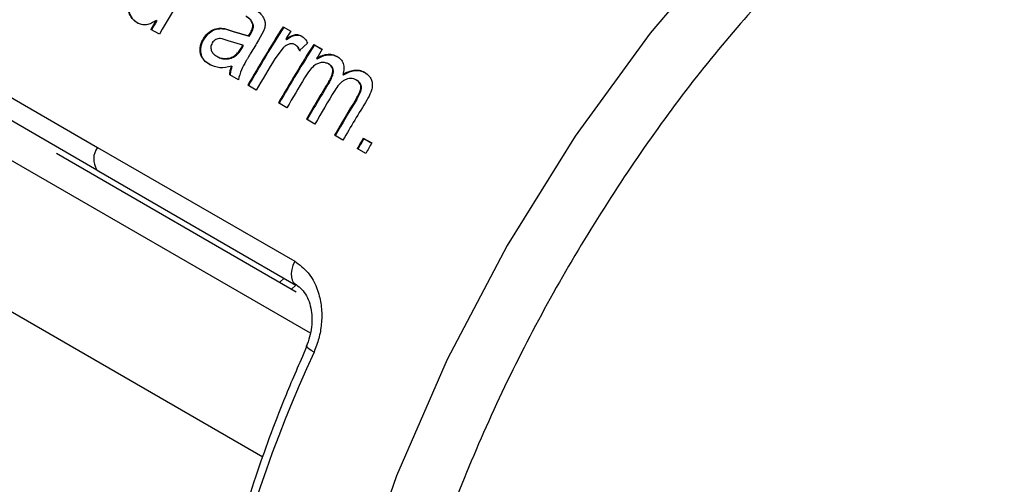
# Model space of a CAD drawing. Extents: x 0 to 414, y 0 to 297.
# Drawn here: x 79 to 82, y 79 to 80 of the extents above; entities that cross this region are included whole.
import ezdxf

# ---------------------------------------------------------------- set-up
doc = ezdxf.new("R2010")
doc.units = 0
doc.layers.get('0').update_dxf_attribs({"linetype": 'CONTINUOUS'})

msp = doc.modelspace()

# ---------------------------------------------------------------- linework, layer by layer
at = {"color": 8, "linetype": 'CONTINUOUS'}
for p, q in [((80.2206, 79.358), (76.359, 81.5872)), ((80.0722, 78.9693), (76.3978, 81.0905))]:
    msp.add_line(p, q, dxfattribs=at)
at = {"color": 7, "linetype": 'CONTINUOUS'}
for p, q in [((78.2889, 80.6735), (79.5534, 79.94)), ((78.2794, 80.608), (79.5518, 79.8699)), ((79.6782, 80.3303), (79.6803, 80.3291)), ((79.7373, 80.338), (79.7394, 80.3367)), ((79.7476, 80.2946), (79.721, 80.31)), ((79.952, 80.3125), (79.9767, 80.3045)), ((79.952, 80.3125), (79.954, 80.3111)), ((79.954, 80.3111), (79.9787, 80.3031)), ((79.9767, 80.3045), (80.027, 80.2897)), ((79.9767, 80.3045), (79.9787, 80.3031)), ((79.9787, 80.3031), (80.029, 80.2883)), ((80.027, 80.2897), (80.0317, 80.2971)), ((80.027, 80.2897), (80.029, 80.2883)), ((80.029, 80.2883), (80.0337, 80.2957)), ((80.0738, 80.3039), (80.0582, 80.2758)), ((80.1353, 80.3183), (80.1592, 80.3045)), ((80.1353, 80.3183), (80.1373, 80.3168)), ((80.1373, 80.3168), (80.1591, 80.3042)), ((80.1922, 80.2897), (80.1942, 80.2883)), ((80.0095, 80.2607), (79.9634, 80.2738)), ((80.0037, 80.2514), (80.0095, 80.2607)), ((80.0058, 80.2501), (80.0116, 80.2594)), ((80.0116, 80.2594), (80.0095, 80.2607)), ((80.1433, 80.2791), (80.1454, 80.2777)), ((80.1732, 80.2617), (80.1752, 80.2603)), ((80.2118, 80.2669), (80.1862, 80.2441)), ((80.2314, 80.2628), (80.258, 80.2474)), ((80.2314, 80.2628), (80.2334, 80.2613)), ((80.2334, 80.2613), (80.2579, 80.2472)), ((80.0058, 80.2501), (80.0037, 80.2514)), ((80.1356, 80.2518), (80.109, 80.2175)), ((80.1862, 80.2441), (80.1882, 80.2426)), ((79.9044, 80.1997), (79.9066, 80.1985)), ((80.2403, 80.2191), (80.2423, 80.2177)), ((80.3034, 80.2256), (80.3053, 80.2241)), ((79.995, 80.1518), (79.9684, 80.1671)), ((80.3897, 80.1758), (80.3917, 80.1743)), ((80.0509, 80.1195), (80.0243, 80.1349)), ((80.2782, 80.1462), (80.2803, 80.1448)), ((80.147, 80.064), (80.1204, 80.0794)), ((80.3639, 80.092), (80.3659, 80.0906)), ((80.2349, 80.0133), (80.2082, 80.0287)), ((80.3227, 79.9626), (80.2961, 79.978)), ((80.3865, 79.9692), (80.4131, 79.9539)), ((80.3865, 79.9692), (80.3886, 79.9679)), ((80.3886, 79.9679), (80.4131, 79.9538)), ((79.4251, 79.9216), (80.1763, 79.4879)), ((79.5534, 79.94), (80.1715, 79.5832)), ((80.3942, 79.9214), (80.3676, 79.9367)), ((79.5575, 79.8653), (80.1756, 79.5085)), ((80.1381, 79.5302), (80.1248, 79.5177)), ((80.1619, 79.4962), (80.1752, 79.5087)), ((80.2095, 79.3182), (80.1955, 79.2849))]:
    msp.add_line(p, q, dxfattribs=at)
at = {"color": 8, "linetype": 'CONTINUOUS', "flags": 128}
for points in [[(81.8062, 80.8642), (81.5383, 80.5959), (81.2848, 80.298), (81.0498, 79.9752), (80.837, 79.6328), (80.6496, 79.2759), (80.4908, 78.9104), (80.3629, 78.5419), (80.268, 78.1763), (80.2075, 77.8193), (80.1826, 77.4765), (80.1934, 77.1534), (80.2399, 76.8551), (80.3214, 76.5862), (80.4364, 76.351), (80.5834, 76.1532), (80.7598, 75.996), (80.7957, 75.9714)], [(80.1715, 79.5832), (80.1661, 79.5703), (80.1626, 79.5574), (80.1609, 79.545), (80.1613, 79.5336), (80.1636, 79.5237), (80.1678, 79.5156), (80.1738, 79.5097), (80.1756, 79.5085)], [(80.232, 79.2983), (80.223, 79.3038), (80.2159, 79.3088), (80.211, 79.3131), (80.2086, 79.3164), (80.2085, 79.3187)]]:
    msp.add_lwpolyline(points, dxfattribs=at)
at = {"color": 7, "linetype": 'CONTINUOUS', "flags": 128}
msp.add_lwpolyline([(79.5517, 79.87), (79.5557, 79.8665), (79.5575, 79.8653)], dxfattribs=at)
at = {"color": 7, "linetype": 'CONTINUOUS'}
for centre, radius, start, end in [((84.5526, 77.5122), 5.5524, 146.9006, 149.9264), ((84.3334, 77.6396), 5.3297, 149.583, 149.9313), ((84.6065, 77.4804), 5.6433, 149.5926, 149.9211), ((84.834, 77.3497), 5.5579, 147.7158, 149.9258), ((84.8293, 77.3523), 5.5501, 147.7151, 149.9252), ((84.9943, 77.2503), 5.7189, 147.7205, 148.0199), ((84.7929, 77.3734), 5.5534, 148.4916, 148.9651), ((84.9301, 77.2942), 5.5579, 147.7158, 149.9258), ((84.9254, 77.2968), 5.5501, 147.7151, 149.9252), ((84.9956, 77.2544), 5.6038, 147.7168, 148.0584), ((84.8668, 77.3307), 5.5651, 148.7522, 149.9252), ((84.9602, 77.2768), 5.562, 148.8001, 149.9253), ((85.01, 77.2482), 5.5487, 148.514, 149.9265), ((85.0102, 77.2479), 5.5465, 148.5143, 149.9255), ((85.0418, 77.2298), 5.5547, 148.6644, 149.9263), ((85.1007, 77.1958), 5.552, 148.5576, 149.9262), ((85.1111, 77.1895), 5.5617, 148.5594, 149.9238), ((85.137, 77.1747), 5.5633, 148.4162, 149.9248), ((85.1386, 77.174), 5.5132, 149.5358, 149.9269), ((85.1766, 77.1515), 5.5549, 149.5346, 149.9222), ((85.1652, 77.1587), 5.5132, 149.5358, 149.9269)]:
    msp.add_arc(centre, radius, start, end, dxfattribs=at)
at = {"color": 8, "linetype": 'CONTINUOUS'}
for centre, radius, start, end in [((79.6041, 79.9037), 0.0623, 144.4541, 212.8291), ((84.0487, 77.5348), 4.2044, 155.201, 179.991)]:
    msp.add_arc(centre, radius, start, end, dxfattribs=at)
at = {"color": 7, "linetype": 'CONTINUOUS'}
for points, knots in [([(83.1869, 76.6295), (83.3116, 76.7537), (83.5685, 77.0096), (83.9207, 77.4823), (84.2349, 78.0157), (84.4851, 78.5887), (84.6264, 79.0704), (84.6949, 79.4422), (84.7328, 79.7925), (84.7277, 80.1913), (84.6454, 80.6041), (84.4921, 80.9509), (84.2631, 81.2269), (83.957, 81.4126), (83.5862, 81.4877), (83.2396, 81.4507), (82.9519, 81.3638), (82.6677, 81.2429), (82.3186, 81.0399), (82.0533, 80.8111), (81.9245, 80.7001)], [0, 0, 0, 0, 0.058248, 0.119986, 0.18429, 0.249958, 0.315627, 0.347817, 0.380014, 0.441751, 0.5, 0.558248, 0.619986, 0.68429, 0.749959, 0.815627, 0.847817, 0.880014, 0.941752, 1, 1, 1, 1]), ([(81.9245, 80.7001), (81.7998, 80.5759), (81.543, 80.32), (81.1908, 79.8473), (80.8766, 79.3139), (80.6263, 78.7408), (80.485, 78.2592), (80.4165, 77.8873), (80.3786, 77.5371), (80.3838, 77.1383), (80.466, 76.7255), (80.6194, 76.3786), (80.8484, 76.1026), (81.1544, 75.9169), (81.5253, 75.8419), (81.8718, 75.8789), (82.1596, 75.9657), (82.4438, 76.0867), (82.7929, 76.2897), (83.0581, 76.5184), (83.1869, 76.6295)], [0, 0, 0, 0, 0.058248, 0.119986, 0.18429, 0.249959, 0.315627, 0.347817, 0.380014, 0.441752, 0.5, 0.558248, 0.619986, 0.68429, 0.749959, 0.815627, 0.847817, 0.880014, 0.941752, 1, 1, 1, 1]), ([(79.6782, 80.3303), (79.6737, 80.3334), (79.6648, 80.3396), (79.6555, 80.3537), (79.6495, 80.3702), (79.6471, 80.3946), (79.6529, 80.427), (79.6655, 80.4503), (79.6717, 80.462)], [0, 0, 0, 0, 0.125113, 0.250203, 0.373133, 0.500484, 0.749918, 1, 1, 1, 1]), ([(79.6803, 80.3291), (79.6759, 80.3322), (79.6669, 80.3383), (79.6576, 80.3524), (79.6517, 80.3689), (79.6493, 80.3933), (79.655, 80.4257), (79.6675, 80.449), (79.6738, 80.4607)], [0, 0, 0, 0, 0.125208, 0.250372, 0.373334, 0.500708, 0.750061, 1, 1, 1, 1]), ([(80.0399, 80.3256), (80.039, 80.3284), (80.0371, 80.3341), (80.0301, 80.3434), (80.023, 80.348), (80.0183, 80.3511)], [0, 0, 0, 0, 0.247813, 0.499993, 1, 1, 1, 1]), ([(80.041, 80.377), (80.047, 80.3733), (80.0589, 80.3659), (80.0709, 80.3523), (80.0773, 80.3392), (80.0794, 80.3278), (80.078, 80.3158), (80.0752, 80.3079), (80.0738, 80.3039)], [0, 0, 0, 0, 0.250356, 0.500102, 0.634328, 0.749964, 0.874903, 1, 1, 1, 1]), ([(79.7373, 80.338), (79.7349, 80.3363), (79.7302, 80.3331), (79.7202, 80.3278), (79.7071, 80.3237), (79.6915, 80.3239), (79.6826, 80.3282), (79.6782, 80.3303)], [0, 0, 0, 0, 0.125295, 0.25054, 0.500321, 0.749938, 1, 1, 1, 1]), ([(80.0419, 80.3241), (80.041, 80.327), (80.0392, 80.3327), (80.0321, 80.3419), (80.025, 80.3466), (80.0203, 80.3497)], [0, 0, 0, 0, 0.247748, 0.499936, 1, 1, 1, 1]), ([(80.0317, 80.2971), (80.0342, 80.3017), (80.038, 80.3085), (80.0407, 80.3185), (80.0402, 80.3232), (80.0399, 80.3256)], [0, 0, 0, 0, 0.5002028, 0.7503135, 1, 1, 1, 1]), ([(80.0337, 80.2957), (80.0362, 80.3002), (80.0401, 80.3071), (80.0427, 80.317), (80.0422, 80.3218), (80.0419, 80.3241)], [0, 0, 0, 0, 0.50014, 0.750222, 1, 1, 1, 1]), ([(80.0399, 80.3256), (80.0403, 80.3253), (80.0409, 80.3248), (80.0416, 80.3244), (80.0419, 80.3241)], [0, 0, 0, 0, 0.4996298, 1, 1, 1, 1]), ([(79.8854, 80.2807), (79.8895, 80.2865), (79.8976, 80.2982), (79.9151, 80.3096), (79.934, 80.3146), (79.946, 80.3132), (79.952, 80.3125)], [0, 0, 0, 0, 0.249086, 0.49876, 0.748989, 1, 1, 1, 1]), ([(79.8875, 80.2794), (79.8916, 80.2852), (79.8997, 80.2969), (79.9173, 80.3083), (79.9362, 80.3132), (79.9481, 80.3118), (79.954, 80.3111)], [0, 0, 0, 0, 0.24882, 0.500243, 0.749434, 1, 1, 1, 1]), ([(80.0317, 80.2971), (80.032, 80.2969), (80.0327, 80.2964), (80.0334, 80.2959), (80.0337, 80.2957)], [0, 0, 0, 0, 0.499466, 1, 1, 1, 1]), ([(80.1433, 80.2791), (80.1513, 80.2843), (80.1633, 80.292), (80.1811, 80.2945), (80.1885, 80.2913), (80.1922, 80.2897)], [0, 0, 0, 0, 0.500693, 0.750151, 1, 1, 1, 1]), ([(80.1454, 80.2777), (80.1534, 80.2828), (80.1653, 80.2905), (80.1831, 80.293), (80.1905, 80.2898), (80.1942, 80.2883)], [0, 0, 0, 0, 0.500522, 0.75003, 1, 1, 1, 1]), ([(80.1922, 80.2897), (80.1943, 80.2884), (80.1985, 80.2856), (80.2056, 80.2783), (80.2093, 80.2715), (80.2118, 80.2669)], [0, 0, 0, 0, 0.250244, 0.500389, 1, 1, 1, 1]), ([(79.9044, 80.1997), (79.8985, 80.2037), (79.8895, 80.2097), (79.8808, 80.2217), (79.8765, 80.2324), (79.8747, 80.2442), (79.8756, 80.2567), (79.8792, 80.2692), (79.8833, 80.2769), (79.8854, 80.2807)], [0, 0, 0, 0, 0.249841, 0.378277, 0.499899, 0.6254, 0.749957, 0.874907, 1, 1, 1, 1]), ([(79.9066, 80.1985), (79.9006, 80.2025), (79.8916, 80.2085), (79.8829, 80.2204), (79.8786, 80.2311), (79.8769, 80.2429), (79.8778, 80.2554), (79.8813, 80.2679), (79.8854, 80.2756), (79.8875, 80.2794)], [0, 0, 0, 0, 0.249984, 0.378439, 0.500136, 0.625597, 0.750102, 0.87499, 1, 1, 1, 1]), ([(79.8854, 80.2807), (79.8858, 80.2805), (79.8865, 80.2801), (79.8872, 80.2796), (79.8875, 80.2794)], [0, 0, 0, 0, 0.500172, 1, 1, 1, 1]), ([(79.9131, 80.2672), (79.912, 80.2651), (79.9098, 80.2609), (79.9087, 80.2541), (79.9092, 80.2476), (79.9117, 80.2397), (79.9179, 80.2317), (79.9243, 80.2276), (79.9275, 80.2255)], [0, 0, 0, 0, 0.125074, 0.249998, 0.370865, 0.50015, 0.749596, 1, 1, 1, 1]), ([(79.9634, 80.2738), (79.9552, 80.2772), (79.945, 80.2814), (79.931, 80.2809), (79.9241, 80.2782), (79.9177, 80.2737), (79.9146, 80.2693), (79.9131, 80.2672)], [0, 0, 0, 0, 0.500346, 0.627875, 0.750377, 0.876472, 1, 1, 1, 1]), ([(80.1732, 80.2617), (80.1703, 80.2629), (80.1644, 80.2654), (80.1541, 80.264), (80.1441, 80.2594), (80.1384, 80.2543), (80.1356, 80.2518)], [0, 0, 0, 0, 0.248548, 0.497031, 0.748998, 1, 1, 1, 1]), ([(80.1862, 80.2441), (80.1855, 80.2459), (80.1842, 80.2495), (80.1804, 80.256), (80.1761, 80.2594), (80.1732, 80.2617)], [0, 0, 0, 0, 0.250715, 0.501247, 1, 1, 1, 1]), ([(80.1882, 80.2426), (80.1867, 80.2462), (80.1845, 80.2515), (80.1798, 80.2572), (80.1767, 80.2592), (80.1752, 80.2603)], [0, 0, 0, 0, 0.499438, 0.749673, 1, 1, 1, 1]), ([(79.9275, 80.2255), (79.9318, 80.2234), (79.9403, 80.2192), (79.9549, 80.2179), (79.9702, 80.2201), (79.9797, 80.2255), (79.9845, 80.2282)], [0, 0, 0, 0, 0.250231, 0.500286, 0.750387, 1, 1, 1, 1]), ([(79.9845, 80.2282), (79.9882, 80.2316), (79.9957, 80.2383), (80.001, 80.2471), (80.0037, 80.2514)], [0, 0, 0, 0, 0.4989556, 1, 1, 1, 1]), ([(79.9866, 80.2269), (79.9863, 80.2271), (79.9856, 80.2275), (79.9849, 80.228), (79.9845, 80.2282)], [0, 0, 0, 0, 0.4994696, 1, 1, 1, 1]), ([(79.9866, 80.2269), (79.9903, 80.2302), (79.9978, 80.237), (80.0031, 80.2457), (80.0058, 80.2501)], [0, 0, 0, 0, 0.498991, 1, 1, 1, 1]), ([(80.0344, 80.2366), (80.0315, 80.2317), (80.027, 80.2242), (80.0218, 80.2153), (80.0146, 80.2026), (80.0027, 80.1828), (79.9977, 80.1625), (79.995, 80.1518)], [0, 0, 0, 0, 0.181716, 0.27686, 0.327035, 0.645565, 1, 1, 1, 1]), ([(80.2403, 80.2191), (80.2428, 80.2207), (80.248, 80.2239), (80.2588, 80.2287), (80.2727, 80.2325), (80.2893, 80.2321), (80.2987, 80.2278), (80.3034, 80.2256)], [0, 0, 0, 0, 0.125253, 0.250485, 0.500469, 0.750126, 1, 1, 1, 1]), ([(80.2423, 80.2177), (80.2475, 80.2207), (80.2579, 80.2267), (80.2748, 80.231), (80.2884, 80.2305), (80.2985, 80.2277), (80.3031, 80.2253), (80.3053, 80.2241)], [0, 0, 0, 0, 0.249885, 0.49982, 0.749479, 0.874695, 1, 1, 1, 1]), ([(79.9737, 80.1945), (79.9613, 80.1917), (79.9366, 80.1861), (79.9151, 80.1952), (79.9044, 80.1997)], [0, 0, 0, 0, 0.500763, 1, 1, 1, 1]), ([(79.9297, 80.2242), (79.9293, 80.2244), (79.9286, 80.2249), (79.9279, 80.2253), (79.9275, 80.2255)], [0, 0, 0, 0, 0.499826, 1, 1, 1, 1]), ([(79.9297, 80.2242), (79.9339, 80.2221), (79.9424, 80.218), (79.957, 80.2166), (79.9723, 80.2188), (79.9818, 80.2242), (79.9866, 80.2269)], [0, 0, 0, 0, 0.2503175, 0.5004099, 0.7505015, 1, 1, 1, 1]), ([(80.2777, 80.2014), (80.2762, 80.2022), (80.2731, 80.2038), (80.2662, 80.2058), (80.257, 80.2065), (80.2456, 80.204), (80.2322, 80.1967), (80.2172, 80.1809), (80.2081, 80.1664), (80.2027, 80.158)], [0, 0, 0, 0, 0.062404, 0.124847, 0.250018, 0.373658, 0.499164, 0.708433, 1, 1, 1, 1]), ([(80.2782, 80.1462), (80.2811, 80.1512), (80.2868, 80.161), (80.2912, 80.1746), (80.291, 80.1853), (80.2873, 80.1946), (80.2816, 80.1987), (80.2777, 80.2014)], [0, 0, 0, 0, 0.250813, 0.500744, 0.626409, 0.750716, 1, 1, 1, 1]), ([(80.2777, 80.2014), (80.278, 80.2011), (80.2787, 80.2006), (80.2794, 80.2002), (80.2797, 80.1999)], [0, 0, 0, 0, 0.499628, 1, 1, 1, 1]), ([(80.2803, 80.1448), (80.2831, 80.1497), (80.2888, 80.1596), (80.2932, 80.1732), (80.293, 80.1838), (80.2893, 80.1931), (80.2836, 80.1972), (80.2797, 80.1999)], [0, 0, 0, 0, 0.2506966, 0.5005089, 0.6261483, 0.7505393, 1, 1, 1, 1]), ([(80.3034, 80.2256), (80.3055, 80.2242), (80.3099, 80.2215), (80.3174, 80.2146), (80.3244, 80.2034), (80.3269, 80.1863), (80.324, 80.1745), (80.3225, 80.1686)], [0, 0, 0, 0, 0.125435, 0.25078, 0.500366, 0.749992, 1, 1, 1, 1]), ([(79.9684, 80.1671), (79.9684, 80.1694), (79.9684, 80.1739), (79.9697, 80.1832), (79.9721, 80.19), (79.9737, 80.1945)], [0, 0, 0, 0, 0.2502411, 0.5004636, 1, 1, 1, 1]), ([(79.9706, 80.1659), (79.9707, 80.1705), (79.9709, 80.1773), (79.9732, 80.1865), (79.975, 80.191), (79.9758, 80.1932)], [0, 0, 0, 0, 0.499466, 0.749727, 1, 1, 1, 1]), ([(79.9737, 80.1945), (79.9741, 80.1943), (79.9748, 80.1939), (79.9755, 80.1934), (79.9758, 80.1932)], [0, 0, 0, 0, 0.499819, 1, 1, 1, 1]), ([(80.3225, 80.1686), (80.3253, 80.1703), (80.3308, 80.1735), (80.3423, 80.1786), (80.3571, 80.1829), (80.3747, 80.1827), (80.3847, 80.1781), (80.3897, 80.1758)], [0, 0, 0, 0, 0.125267, 0.250506, 0.500451, 0.750111, 1, 1, 1, 1]), ([(80.3225, 80.1686), (80.3229, 80.1684), (80.3236, 80.1679), (80.3242, 80.1674), (80.3246, 80.1672)], [0, 0, 0, 0, 0.4998349, 1, 1, 1, 1]), ([(80.3246, 80.1672), (80.3301, 80.1703), (80.3413, 80.1765), (80.3591, 80.1814), (80.3737, 80.1811), (80.3844, 80.178), (80.3892, 80.1755), (80.3917, 80.1743)], [0, 0, 0, 0, 0.250053, 0.499885, 0.749532, 0.874717, 1, 1, 1, 1]), ([(80.3897, 80.1758), (80.3959, 80.1714), (80.4053, 80.1649), (80.4127, 80.151), (80.4151, 80.139), (80.4142, 80.1261), (80.4092, 80.1087), (80.4023, 80.0965), (80.3977, 80.0884)], [0, 0, 0, 0, 0.249569, 0.377515, 0.499587, 0.621281, 0.749844, 1, 1, 1, 1]), ([(80.3653, 80.1508), (80.3624, 80.1522), (80.3569, 80.1549), (80.3473, 80.1563), (80.3374, 80.155), (80.3276, 80.1515), (80.3185, 80.1451), (80.3078, 80.1346), (80.3015, 80.1248), (80.2973, 80.1185)], [0, 0, 0, 0, 0.1275601, 0.2486454, 0.374999, 0.499839, 0.6159524, 0.749962, 1, 1, 1, 1]), ([(80.3639, 80.092), (80.367, 80.0972), (80.3719, 80.1053), (80.3768, 80.1163), (80.379, 80.1249), (80.3787, 80.133), (80.376, 80.1405), (80.3715, 80.1467), (80.3673, 80.1494), (80.3653, 80.1508)], [0, 0, 0, 0, 0.250412, 0.390014, 0.500375, 0.621893, 0.750098, 0.875002, 1, 1, 1, 1]), ([(80.3653, 80.1508), (80.3656, 80.1506), (80.3663, 80.1501), (80.3669, 80.1496), (80.3673, 80.1494)], [0, 0, 0, 0, 0.499628, 1, 1, 1, 1]), ([(80.3659, 80.0906), (80.369, 80.0958), (80.3739, 80.1039), (80.3788, 80.1149), (80.381, 80.1234), (80.3807, 80.1316), (80.378, 80.139), (80.3735, 80.1452), (80.3693, 80.148), (80.3673, 80.1494)], [0, 0, 0, 0, 0.250284, 0.389814, 0.500134, 0.621635, 0.749918, 0.874903, 1, 1, 1, 1]), ([(80.1715, 79.5832), (80.1864, 79.5721), (80.22, 79.5473), (80.2465, 79.4913), (80.2569, 79.4346), (80.2562, 79.3873), (80.2484, 79.3408), (80.2375, 79.3125), (80.232, 79.2983)], [0, 0, 0, 0, 0.197873, 0.4439, 0.586993, 0.730919, 0.865272, 1, 1, 1, 1]), ([(80.1666, 79.5175), (80.1792, 79.5081), (80.2047, 79.4891), (80.225, 79.4375), (80.2269, 79.3872), (80.2192, 79.3459), (80.2115, 79.3262), (80.2077, 79.3163)], [0, 0, 0, 0, 0.242207, 0.489047, 0.741376, 0.870142, 1, 1, 1, 1]), ([(80.1955, 79.2849), (80.1743, 79.2357), (80.1181, 79.1053), (80.04, 78.8864), (79.961, 78.6274), (79.8973, 78.3602), (79.8506, 78.0908), (79.8264, 77.8256), (79.8178, 77.6491), (79.8234, 77.5657), (79.8235, 77.5646)], [0, 0, 0, 0, 0.083918, 0.222227, 0.369542, 0.522074, 0.678331, 0.837173, 0.997881, 1, 1, 1, 1])]:
    msp.add_open_spline(points, degree=3, knots=knots, dxfattribs=at)

doc.saveas('drawing.dxf')
